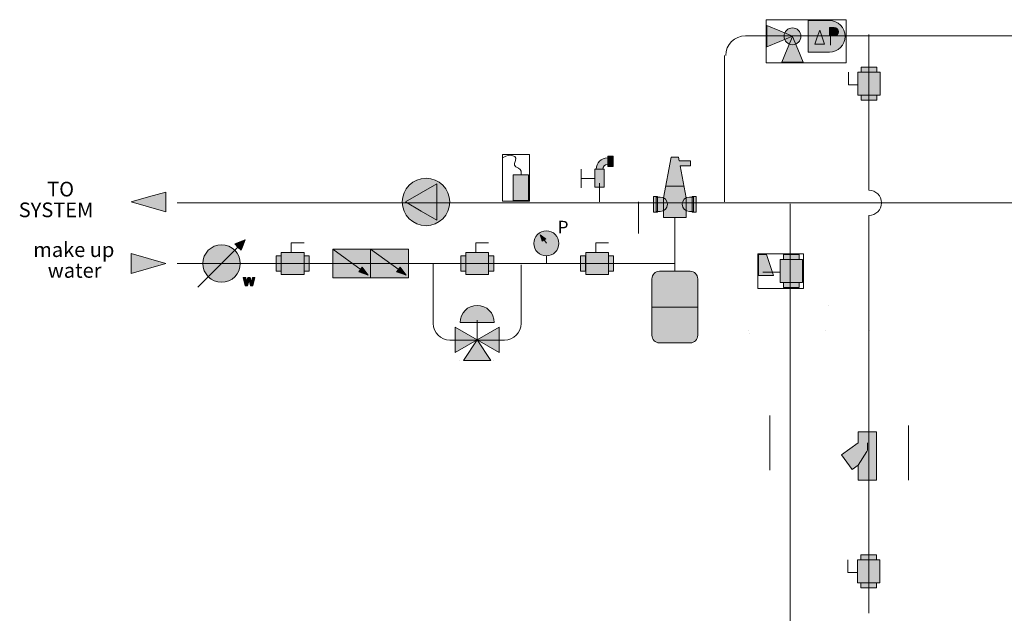
# Model space of a CAD drawing. Units: inches. Extents: x 0.91 to 10.31, y -7.54 to -1.16.
# Drawn here: x 0.91 to 6.83, y -4.78 to -1.2 of the extents above; entities that cross this region are included whole.
import ezdxf

# ---------------------------------------------------------------- set-up
doc = ezdxf.new("R2010")
doc.units = ezdxf.units.IN
doc.header["$MEASUREMENT"] = 0
doc.layers.add('Layer 1', color=7, linetype='Continuous')

# ---------------------------------------------------------------- blocks, each defined once
blk = doc.blocks.new('block 2')
at = {"layer": 'Layer 1', "true_color": 0x999999}
h = blk.add_hatch(color=253, dxfattribs=at)
h.dxf.hatch_style = 2
h.paths.add_polyline_path([(6.064, -4.4237), (5.9699, -4.4237), (5.9699, -4.454), (6.064, -4.454)])
h = blk.add_hatch(color=253, dxfattribs=at)
h.dxf.hatch_style = 2
h.paths.add_polyline_path([(6.0839, -4.5916), (5.9501, -4.5916), (5.9501, -4.454), (6.0839, -4.454)])
h = blk.add_hatch(color=253, dxfattribs=at)
h.dxf.hatch_style = 2
h.paths.add_polyline_path([(6.064, -4.5923), (5.9699, -4.5923), (5.9699, -4.6225), (6.064, -4.6225)])
at = {"layer": 'Layer 1', "lineweight": 0}
for points in [[(6.064, -4.4237), (5.9699, -4.4237), (5.9699, -4.454), (6.064, -4.454), (6.064, -4.4237)], [(5.893, -4.454), (5.893, -4.5306), (5.9501, -4.5306)], [(6.0839, -4.5916), (5.9501, -4.5916), (5.9501, -4.454), (6.0839, -4.454), (6.0839, -4.5916)], [(6.064, -4.5923), (5.9699, -4.5923), (5.9699, -4.6225), (6.064, -4.6225), (6.064, -4.5923)]]:
    blk.add_lwpolyline(points, dxfattribs=at)
blk = doc.blocks.new('block 8')
at = {"layer": 'Layer 1', "true_color": 0x999999}
h = blk.add_hatch(color=253, dxfattribs=at)
h.dxf.hatch_style = 2
h.paths.add_polyline_path([(6.0641, -3.9728), (6.0641, -3.6813), (5.955, -3.6813), (5.955, -3.7488), (5.855, -3.8208), (5.9187, -3.9093), (5.955, -3.8832), (5.955, -3.9728)])
at = {"layer": 'Layer 1', "lineweight": 0}
blk.add_lwpolyline([(6.0641, -3.9728), (6.0641, -3.6813), (5.955, -3.6813), (5.955, -3.7488), (5.855, -3.8208), (5.9187, -3.9093), (5.955, -3.8832), (5.955, -3.9728), (6.0641, -3.9728)], dxfattribs=at)
blk.add_open_spline([(6.0114, -3.749), (6.0114, -3.749), (6.0114, -3.782), (6.0114, -3.782), (6.0114, -3.7888), (6.0095, -3.7955), (6.0059, -3.8013), (6.0059, -3.8013), (5.955, -3.8832), (5.955, -3.8832)], degree=3, knots=[0, 0, 0, 0, 1, 1, 1, 2, 2, 2, 3, 3, 3, 3], dxfattribs=at)
blk = doc.blocks.new('block 11')
at = {"layer": 'Layer 1', "true_color": 0x999999}
h = blk.add_hatch(color=253, dxfattribs=at)
h.dxf.hatch_style = 2
h.paths.add_polyline_path([(2.7905, -2.5818), (2.7905, -2.7535), (3.0185, -2.7535), (3.0185, -2.5818)])
h = blk.add_hatch(color=253, dxfattribs=at)
h.dxf.hatch_style = 2
h.paths.add_polyline_path([(3.0185, -2.5818), (3.0185, -2.7535), (3.2466, -2.7535), (3.2466, -2.5818)])
at = {"layer": 'Layer 1', "true_color": 0xffffff}
h = blk.add_hatch(color=7, dxfattribs=at)
h.dxf.hatch_style = 2
h.paths.add_polyline_path([(3.0039, -2.7373), (2.9864, -2.7133), (2.9688, -2.6894), (2.9582, -2.704), (2.9475, -2.7187), (2.9757, -2.728)])
h = blk.add_hatch(color=7, dxfattribs=at)
h.dxf.hatch_style = 2
h.paths.add_polyline_path([(3.232, -2.7373), (3.2145, -2.7133), (3.1969, -2.6894), (3.1863, -2.704), (3.1756, -2.7187), (3.2038, -2.728)])
at = {"layer": 'Layer 1', "lineweight": 0}
for points in [[(2.7905, -2.5818), (2.7905, -2.7535), (3.0185, -2.7535), (3.0185, -2.5818), (2.7905, -2.5818)], [(2.9621, -2.7066), (2.7905, -2.5818)], [(3.0185, -2.5818), (3.0185, -2.7535), (3.2466, -2.7535), (3.2466, -2.5818), (3.0185, -2.5818)], [(3.1901, -2.7066), (3.0185, -2.5818)], [(3.0039, -2.7373), (2.9864, -2.7133), (2.9688, -2.6894), (2.9582, -2.704), (2.9475, -2.7187), (2.9757, -2.728), (3.0039, -2.7373)], [(3.232, -2.7373), (3.2145, -2.7133), (3.1969, -2.6894), (3.1863, -2.704), (3.1756, -2.7187), (3.2038, -2.728), (3.232, -2.7373)]]:
    blk.add_lwpolyline(points, dxfattribs=at)
blk = doc.blocks.new('block 13')
at = {"layer": 'Layer 1', "true_color": 0xffffff}
h = blk.add_hatch(color=7, dxfattribs=at)
h.dxf.hatch_style = 2
h.paths.add_polyline_path([(2.2523, -2.7522), (2.2667, -2.7522), (2.2719, -2.7797), (2.2795, -2.7522), (2.2938, -2.7522), (2.3015, -2.7797), (2.3067, -2.7522), (2.321, -2.7522), (2.3102, -2.8014), (2.2953, -2.8014), (2.2867, -2.7704), (2.2781, -2.8014), (2.2632, -2.8014)])
at = {"layer": 'Layer 1', "lineweight": 0}
blk.add_lwpolyline([(2.2523, -2.7522), (2.2667, -2.7522), (2.2719, -2.7797), (2.2795, -2.7522), (2.2938, -2.7522), (2.3015, -2.7797), (2.3067, -2.7522), (2.321, -2.7522), (2.3102, -2.8014), (2.2953, -2.8014), (2.2867, -2.7704), (2.2781, -2.8014), (2.2632, -2.8014), (2.2523, -2.7522)], dxfattribs=at)
blk = doc.blocks.new('block 12')
at = {"layer": 'Layer 1', "true_color": 0x999999}
h = blk.add_hatch(color=253, dxfattribs=at)
h.dxf.hatch_style = 2
h.paths.add_polyline_path([(2.2636, -2.5251), (2.2516, -2.5566), (2.2396, -2.5881), (2.2202, -2.5686), (2.2007, -2.5491), (2.2322, -2.5371)])
h = blk.add_hatch(color=253, dxfattribs=at)
h.dxf.hatch_style = 2
edge = h.paths.add_edge_path()
edge.add_spline(control_points=[(2.2338, -2.6676), (2.2338, -2.6054), (2.1834, -2.555), (2.1211, -2.555), (2.0589, -2.555), (2.0085, -2.6054), (2.0085, -2.6676), (2.0085, -2.7299), (2.0589, -2.7803), (2.1211, -2.7803), (2.1834, -2.7803), (2.2338, -2.7299), (2.2338, -2.6676)], knot_values=[0, 0, 0, 0, 1, 1, 1, 2, 2, 2, 3, 3, 3, 4, 4, 4, 4], degree=3, periodic=1)
at = {"layer": 'Layer 1', "lineweight": 0}
for points in [[(1.9786, -2.8101), (2.2636, -2.5251)], [(2.2636, -2.5251), (2.2516, -2.5566), (2.2396, -2.5881), (2.2202, -2.5686), (2.2007, -2.5491), (2.2322, -2.5371), (2.2636, -2.5251)]]:
    blk.add_lwpolyline(points, dxfattribs=at)
blk.add_open_spline([(2.2338, -2.6676), (2.2338, -2.6054), (2.1834, -2.555), (2.1211, -2.555), (2.0589, -2.555), (2.0085, -2.6054), (2.0085, -2.6676), (2.0085, -2.7299), (2.0589, -2.7803), (2.1211, -2.7803), (2.1834, -2.7803), (2.2338, -2.7299), (2.2338, -2.6676)], degree=3, knots=[0, 0, 0, 0, 1, 1, 1, 2, 2, 2, 3, 3, 3, 4, 4, 4, 4], dxfattribs=at)
at = {"layer": 'Layer 1'}
blk.add_blockref('block 13', (0, 0), dxfattribs=at)
blk = doc.blocks.new('block 14')
at = {"layer": 'Layer 1', "true_color": 0x999999}
h = blk.add_hatch(color=253, dxfattribs=at)
h.dxf.hatch_style = 2
h.paths.add_polyline_path([(4.3142, -2.7345), (4.3142, -2.6007), (4.4519, -2.6007), (4.4519, -2.7345)])
h = blk.add_hatch(color=253, dxfattribs=at)
h.dxf.hatch_style = 2
h.paths.add_polyline_path([(4.3136, -2.7147), (4.3136, -2.6206), (4.2833, -2.6206), (4.2833, -2.7147)])
h = blk.add_hatch(color=253, dxfattribs=at)
h.dxf.hatch_style = 2
h.paths.add_polyline_path([(4.4821, -2.7147), (4.4821, -2.6206), (4.4519, -2.6206), (4.4519, -2.7147)])
at = {"layer": 'Layer 1', "lineweight": 0}
for points in [[(4.4519, -2.5436), (4.3752, -2.5436), (4.3752, -2.6007)], [(4.3142, -2.7345), (4.3142, -2.6007), (4.4519, -2.6007), (4.4519, -2.7345), (4.3142, -2.7345)], [(4.3136, -2.7147), (4.3136, -2.6206), (4.2833, -2.6206), (4.2833, -2.7147), (4.3136, -2.7147)], [(4.4821, -2.7147), (4.4821, -2.6206), (4.4519, -2.6206), (4.4519, -2.7147), (4.4821, -2.7147)]]:
    blk.add_lwpolyline(points, dxfattribs=at)
blk = doc.blocks.new('block 15')
at = {"layer": 'Layer 1', "true_color": 0x999999}
h = blk.add_hatch(color=253, dxfattribs=at)
h.dxf.hatch_style = 2
h.paths.add_polyline_path([(3.5919, -2.7345), (3.5919, -2.6007), (3.7295, -2.6007), (3.7295, -2.7345)])
h = blk.add_hatch(color=253, dxfattribs=at)
h.dxf.hatch_style = 2
h.paths.add_polyline_path([(3.5912, -2.7147), (3.5912, -2.6206), (3.561, -2.6206), (3.561, -2.7147)])
h = blk.add_hatch(color=253, dxfattribs=at)
h.dxf.hatch_style = 2
h.paths.add_polyline_path([(3.7598, -2.7147), (3.7598, -2.6206), (3.7295, -2.6206), (3.7295, -2.7147)])
at = {"layer": 'Layer 1', "lineweight": 0}
for points in [[(3.7295, -2.5436), (3.6529, -2.5436), (3.6529, -2.6007)], [(3.5919, -2.7345), (3.5919, -2.6007), (3.7295, -2.6007), (3.7295, -2.7345), (3.5919, -2.7345)], [(3.5912, -2.7147), (3.5912, -2.6206), (3.561, -2.6206), (3.561, -2.7147), (3.5912, -2.7147)], [(3.7598, -2.7147), (3.7598, -2.6206), (3.7295, -2.6206), (3.7295, -2.7147), (3.7598, -2.7147)]]:
    blk.add_lwpolyline(points, dxfattribs=at)
blk = doc.blocks.new('block 16')
at = {"layer": 'Layer 1', "true_color": 0x999999}
h = blk.add_hatch(color=253, dxfattribs=at)
h.dxf.hatch_style = 2
h.paths.add_polyline_path([(2.4803, -2.7345), (2.4803, -2.6007), (2.618, -2.6007), (2.618, -2.7345)])
h = blk.add_hatch(color=253, dxfattribs=at)
h.dxf.hatch_style = 2
h.paths.add_polyline_path([(2.4797, -2.7147), (2.4797, -2.6206), (2.4494, -2.6206), (2.4494, -2.7147)])
h = blk.add_hatch(color=253, dxfattribs=at)
h.dxf.hatch_style = 2
h.paths.add_polyline_path([(2.6482, -2.7147), (2.6482, -2.6206), (2.618, -2.6206), (2.618, -2.7147)])
at = {"layer": 'Layer 1', "lineweight": 0}
for points in [[(2.618, -2.5436), (2.5413, -2.5436), (2.5413, -2.6007)], [(2.4803, -2.7345), (2.4803, -2.6007), (2.618, -2.6007), (2.618, -2.7345), (2.4803, -2.7345)], [(2.4797, -2.7147), (2.4797, -2.6206), (2.4494, -2.6206), (2.4494, -2.7147), (2.4797, -2.7147)], [(2.6482, -2.7147), (2.6482, -2.6206), (2.618, -2.6206), (2.618, -2.7147), (2.6482, -2.7147)]]:
    blk.add_lwpolyline(points, dxfattribs=at)
blk = doc.blocks.new('block 18')
at = {"layer": 'Layer 1', "true_color": 0x999999}
h = blk.add_hatch(color=253, dxfattribs=at)
h.dxf.hatch_style = 2
h.paths.add_polyline_path([(4.944, -2.0493), (4.8771, -2.0493), (4.873, -2.0276), (4.828, -2.0276), (4.7816, -2.2713), (4.7816, -2.3904), (4.9194, -2.3904), (4.9194, -2.2713), (4.8828, -2.079), (4.944, -2.079)])
h = blk.add_hatch(color=253, dxfattribs=at)
h.dxf.hatch_style = 2
h.paths.add_polyline_path([(4.7213, -2.2635), (4.7213, -2.3576), (4.7467, -2.3576), (4.7467, -2.2635)])
h = blk.add_hatch(color=253, dxfattribs=at)
h.dxf.hatch_style = 2
edge = h.paths.add_edge_path()
edge.add_spline(control_points=[(4.7391, -2.2673), (4.7391, -2.2673), (4.7628, -2.2673), (4.7628, -2.2673), (4.7867, -2.2673), (4.806, -2.2866), (4.806, -2.3105), (4.806, -2.3105), (4.806, -2.3105), (4.806, -2.3105), (4.806, -2.3344), (4.7867, -2.3538), (4.7628, -2.3538), (4.7628, -2.3538), (4.7391, -2.3538), (4.7391, -2.3538), (4.7391, -2.3538), (4.7391, -2.2673), (4.7391, -2.2673)], knot_values=[0, 0, 0, 0, 1, 1, 1, 2, 2, 2, 3, 3, 3, 4, 4, 4, 5, 5, 5, 6, 6, 6, 6], degree=3, periodic=1)
h = blk.add_hatch(color=253, dxfattribs=at)
h.dxf.hatch_style = 2
edge = h.paths.add_edge_path()
edge.add_spline(control_points=[(4.9619, -2.3538), (4.9619, -2.3538), (4.9382, -2.3538), (4.9382, -2.3538), (4.9143, -2.3538), (4.895, -2.3344), (4.895, -2.3105), (4.895, -2.3105), (4.895, -2.3105), (4.895, -2.3105), (4.895, -2.2866), (4.9143, -2.2673), (4.9382, -2.2673), (4.9382, -2.2673), (4.9619, -2.2673), (4.9619, -2.2673), (4.9619, -2.2673), (4.9619, -2.3538), (4.9619, -2.3538)], knot_values=[0, 0, 0, 0, 1, 1, 1, 2, 2, 2, 3, 3, 3, 4, 4, 4, 5, 5, 5, 6, 6, 6, 6], degree=3, periodic=1)
h = blk.add_hatch(color=253, dxfattribs=at)
h.dxf.hatch_style = 2
h.paths.add_polyline_path([(4.9797, -2.3576), (4.9797, -2.2635), (4.9543, -2.2635), (4.9543, -2.3576)])
at = {"layer": 'Layer 1', "lineweight": 0}
for points in [[(4.944, -2.0493), (4.8771, -2.0493), (4.873, -2.0276), (4.828, -2.0276), (4.7816, -2.2713), (4.7816, -2.3904), (4.9194, -2.3904), (4.9194, -2.2713), (4.8828, -2.079), (4.944, -2.079), (4.944, -2.0493)], [(4.7957, -2.2007), (4.9053, -2.2007)], [(4.7213, -2.2635), (4.7213, -2.3576), (4.7467, -2.3576), (4.7467, -2.2635), (4.7213, -2.2635)], [(4.9797, -2.3576), (4.9797, -2.2635), (4.9543, -2.2635), (4.9543, -2.3576), (4.9797, -2.3576)]]:
    blk.add_lwpolyline(points, dxfattribs=at)
for points in [[(4.7391, -2.2673), (4.7391, -2.2673), (4.7628, -2.2673), (4.7628, -2.2673), (4.7867, -2.2673), (4.806, -2.2866), (4.806, -2.3105), (4.806, -2.3105), (4.806, -2.3105), (4.806, -2.3105), (4.806, -2.3344), (4.7867, -2.3538), (4.7628, -2.3538), (4.7628, -2.3538), (4.7391, -2.3538), (4.7391, -2.3538), (4.7391, -2.3538), (4.7391, -2.2673), (4.7391, -2.2673)], [(4.9619, -2.3538), (4.9619, -2.3538), (4.9382, -2.3538), (4.9382, -2.3538), (4.9143, -2.3538), (4.895, -2.3344), (4.895, -2.3105), (4.895, -2.3105), (4.895, -2.3105), (4.895, -2.3105), (4.895, -2.2866), (4.9143, -2.2673), (4.9382, -2.2673), (4.9382, -2.2673), (4.9619, -2.2673), (4.9619, -2.2673), (4.9619, -2.2673), (4.9619, -2.3538), (4.9619, -2.3538)]]:
    blk.add_open_spline(points, degree=3, knots=[0, 0, 0, 0, 1, 1, 1, 2, 2, 2, 3, 3, 3, 4, 4, 4, 5, 5, 5, 6, 6, 6, 6], dxfattribs=at)
blk = doc.blocks.new('block 19')
at = {"layer": 'Layer 1', "true_color": 0x999999}
h = blk.add_hatch(color=253, dxfattribs=at)
h.dxf.hatch_style = 2
edge = h.paths.add_edge_path()
edge.add_spline(control_points=[(4.9429, -3.1462), (4.9429, -3.1462), (4.7581, -3.1462), (4.7581, -3.1462), (4.7328, -3.1462), (4.7122, -3.1256), (4.7122, -3.1003), (4.7122, -3.1003), (4.7122, -2.7606), (4.7122, -2.7606), (4.7122, -2.7352), (4.7328, -2.7147), (4.7581, -2.7147), (4.7581, -2.7147), (4.9429, -2.7147), (4.9429, -2.7147), (4.9682, -2.7147), (4.9888, -2.7352), (4.9888, -2.7606), (4.9888, -2.7606), (4.9888, -3.1003), (4.9888, -3.1003), (4.9888, -3.1256), (4.9682, -3.1462), (4.9429, -3.1462)], knot_values=[0, 0, 0, 0, 1, 1, 1, 2, 2, 2, 3, 3, 3, 4, 4, 4, 5, 5, 5, 6, 6, 6, 7, 7, 7, 8, 8, 8, 8], degree=3, periodic=1)
at = {"layer": 'Layer 1', "lineweight": 0}
blk.add_lwpolyline([(4.7122, -2.9304), (4.9888, -2.9304)], dxfattribs=at)
blk.add_open_spline([(4.9429, -3.1462), (4.9429, -3.1462), (4.7581, -3.1462), (4.7581, -3.1462), (4.7328, -3.1462), (4.7122, -3.1256), (4.7122, -3.1003), (4.7122, -3.1003), (4.7122, -2.7606), (4.7122, -2.7606), (4.7122, -2.7352), (4.7328, -2.7147), (4.7581, -2.7147), (4.7581, -2.7147), (4.9429, -2.7147), (4.9429, -2.7147), (4.9682, -2.7147), (4.9888, -2.7352), (4.9888, -2.7606), (4.9888, -2.7606), (4.9888, -3.1003), (4.9888, -3.1003), (4.9888, -3.1256), (4.9682, -3.1462), (4.9429, -3.1462)], degree=3, knots=[0, 0, 0, 0, 1, 1, 1, 2, 2, 2, 3, 3, 3, 4, 4, 4, 5, 5, 5, 6, 6, 6, 7, 7, 7, 8, 8, 8, 8], dxfattribs=at)
blk = doc.blocks.new('block 17')
at = {"layer": 'Layer 1', "lineweight": 0}
blk.add_lwpolyline([(4.8505, -2.3904), (4.8505, -2.7121)], dxfattribs=at)
at = {"layer": 'Layer 1'}
for name in ['block 18', 'block 19']:
    blk.add_blockref(name, (0, 0), dxfattribs=at)
blk = doc.blocks.new('block 20')
at = {"layer": 'Layer 1', "true_color": 0x999999}
h = blk.add_hatch(color=253, dxfattribs=at)
h.dxf.hatch_style = 2
edge = h.paths.add_edge_path()
edge.add_spline(control_points=[(3.5576, -3.023), (3.5576, -2.9662), (3.6037, -2.9201), (3.6606, -2.9201), (3.7174, -2.9201), (3.7635, -2.9662), (3.7635, -3.023), (3.7635, -3.023), (3.5576, -3.023), (3.5576, -3.023)], knot_values=[0, 0, 0, 0, 1, 1, 1, 2, 2, 2, 3, 3, 3, 3], degree=3, periodic=1)
h = blk.add_hatch(color=253, dxfattribs=at)
h.dxf.hatch_style = 2
h.paths.add_polyline_path([(3.6606, -3.1279), (3.5942, -3.0896), (3.5279, -3.0513), (3.5279, -3.1279), (3.5279, -3.2045), (3.5942, -3.1662)])
h = blk.add_hatch(color=253, dxfattribs=at)
h.dxf.hatch_style = 2
h.paths.add_polyline_path([(3.6602, -3.1279), (3.7265, -3.1662), (3.7928, -3.2045), (3.7928, -3.1279), (3.7928, -3.0513), (3.7265, -3.0896)])
h = blk.add_hatch(color=253, dxfattribs=at)
h.dxf.hatch_style = 2
h.paths.add_polyline_path([(3.7426, -3.2531), (3.6602, -3.1279), (3.5778, -3.2531)])
at = {"layer": 'Layer 1', "lineweight": 0}
for points in [[(3.6604, -3.0086), (3.6604, -3.1284)], [(3.6606, -3.1279), (3.5942, -3.0896), (3.5279, -3.0513), (3.5279, -3.1279), (3.5279, -3.2045), (3.5942, -3.1662), (3.6606, -3.1279)], [(3.6602, -3.1279), (3.7265, -3.1662), (3.7928, -3.2045), (3.7928, -3.1279), (3.7928, -3.0513), (3.7265, -3.0896), (3.6602, -3.1279)], [(3.7426, -3.2531), (3.6602, -3.1279), (3.5778, -3.2531), (3.7426, -3.2531)], [(3.5521, -3.2531), (3.5521, -3.2531)], [(3.7568, -3.2531), (3.7568, -3.2531)]]:
    blk.add_lwpolyline(points, dxfattribs=at)
blk.add_open_spline([(3.5576, -3.023), (3.5576, -2.9662), (3.6037, -2.9201), (3.6606, -2.9201), (3.7174, -2.9201), (3.7635, -2.9662), (3.7635, -3.023), (3.7635, -3.023), (3.5576, -3.023), (3.5576, -3.023)], degree=3, knots=[0, 0, 0, 0, 1, 1, 1, 2, 2, 2, 3, 3, 3, 3], dxfattribs=at)
blk = doc.blocks.new('block 21')
at = {"layer": 'Layer 1', "true_color": 0x999999}
h = blk.add_hatch(color=253, dxfattribs=at)
h.dxf.hatch_style = 2
edge = h.paths.add_edge_path()
edge.add_spline(control_points=[(4.1523, -2.5462), (4.1523, -2.5878), (4.1186, -2.6215), (4.0769, -2.6215), (4.0353, -2.6215), (4.0016, -2.5878), (4.0016, -2.5462), (4.0016, -2.5045), (4.0353, -2.4708), (4.0769, -2.4708), (4.1186, -2.4708), (4.1523, -2.5045), (4.1523, -2.5462)], knot_values=[0, 0, 0, 0, 1, 1, 1, 2, 2, 2, 3, 3, 3, 4, 4, 4, 4], degree=3, periodic=1)
at = {"layer": 'Layer 1', "true_color": 0xffffff}
h = blk.add_hatch(color=7, dxfattribs=at)
h.dxf.hatch_style = 2
h.paths.add_polyline_path([(4.0396, -2.4943), (4.0563, -2.5065), (4.0729, -2.5186), (4.0627, -2.526), (4.0525, -2.5334), (4.0461, -2.5139)])
at = {"layer": 'Layer 1', "lineweight": 0}
for points in [[(4.0396, -2.4943), (4.0563, -2.5065), (4.0729, -2.5186), (4.0627, -2.526), (4.0525, -2.5334), (4.0461, -2.5139), (4.0396, -2.4943)], [(4.061, -2.5234), (4.0769, -2.5455)], [(4.0769, -2.6215), (4.0769, -2.6676)]]:
    blk.add_lwpolyline(points, dxfattribs=at)
blk.add_open_spline([(4.1523, -2.5462), (4.1523, -2.5878), (4.1186, -2.6215), (4.0769, -2.6215), (4.0353, -2.6215), (4.0016, -2.5878), (4.0016, -2.5462), (4.0016, -2.5045), (4.0353, -2.4708), (4.0769, -2.4708), (4.1186, -2.4708), (4.1523, -2.5045), (4.1523, -2.5462)], degree=3, knots=[0, 0, 0, 0, 1, 1, 1, 2, 2, 2, 3, 3, 3, 4, 4, 4, 4], dxfattribs=at)
at = {"layer": 'Layer 1', "color": 7, "true_color": 0xffffff, "insert": (4.1451, -2.4858), "char_height": 0.075376, "attachment_point": 7}
blk.add_mtext('\\fArial|b0|i0|c0|p34;\\W1;P', dxfattribs=at)
blk = doc.blocks.new('block 60')
at = {"layer": 'Layer 1', "true_color": 0x999999}
h = blk.add_hatch(color=253, dxfattribs=at)
h.dxf.hatch_style = 2
edge = h.paths.add_edge_path()
edge.add_spline(control_points=[(4.4171, -2.0991), (4.4171, -2.0991), (4.4171, -2.0991), (4.4171, -2.0991), (4.4171, -2.0991), (4.3768, -2.0991), (4.3768, -2.0991), (4.3768, -2.0991), (4.3768, -2.0991), (4.3768, -2.0991), (4.3768, -2.0617), (4.4071, -2.0313), (4.4446, -2.0313), (4.4446, -2.0313), (4.4524, -2.0313), (4.4524, -2.0313), (4.4524, -2.0313), (4.4524, -2.0716), (4.4524, -2.0716), (4.4524, -2.0716), (4.4446, -2.0716), (4.4446, -2.0716), (4.4294, -2.0716), (4.4171, -2.0839), (4.4171, -2.0991)], knot_values=[0, 0, 0, 0, 1, 1, 1, 2, 2, 2, 3, 3, 3, 4, 4, 4, 5, 5, 5, 6, 6, 6, 7, 7, 7, 8, 8, 8, 8], degree=3, periodic=1)
h = blk.add_hatch(color=253, dxfattribs=at)
h.dxf.hatch_style = 2
h.paths.add_polyline_path([(4.4802, -2.02), (4.4471, -2.02), (4.4471, -2.0826), (4.4802, -2.0826)])
h = blk.add_hatch(color=253, dxfattribs=at)
h.dxf.hatch_style = 2
h.paths.add_polyline_path([(4.4243, -2.0982), (4.3695, -2.0982), (4.3695, -2.2073), (4.4243, -2.2073)])
at = {"layer": 'Layer 1', "lineweight": 0}
for points in [[(4.4802, -2.02), (4.4471, -2.02), (4.4471, -2.0826), (4.4802, -2.0826), (4.4802, -2.02)], [(4.4514, -2.0826), (4.4514, -2.02)], [(4.4606, -2.0829), (4.4606, -2.0203)], [(4.4712, -2.0826), (4.4712, -2.02)], [(4.2859, -2.2117), (4.2859, -2.0982)], [(4.4243, -2.0982), (4.3695, -2.0982), (4.3695, -2.2073), (4.4243, -2.2073), (4.4243, -2.0982)], [(4.3695, -2.1549), (4.2867, -2.1549)], [(4.3969, -2.2966), (4.3969, -2.1831)]]:
    blk.add_lwpolyline(points, dxfattribs=at)
blk.add_open_spline([(4.4171, -2.0991), (4.4171, -2.0991), (4.4171, -2.0991), (4.4171, -2.0991), (4.4171, -2.0991), (4.3768, -2.0991), (4.3768, -2.0991), (4.3768, -2.0991), (4.3768, -2.0991), (4.3768, -2.0991), (4.3768, -2.0617), (4.4071, -2.0313), (4.4446, -2.0313), (4.4446, -2.0313), (4.4524, -2.0313), (4.4524, -2.0313), (4.4524, -2.0313), (4.4524, -2.0716), (4.4524, -2.0716), (4.4524, -2.0716), (4.4446, -2.0716), (4.4446, -2.0716), (4.4294, -2.0716), (4.4171, -2.0839), (4.4171, -2.0991)], degree=3, knots=[0, 0, 0, 0, 1, 1, 1, 2, 2, 2, 3, 3, 3, 4, 4, 4, 5, 5, 5, 6, 6, 6, 7, 7, 7, 8, 8, 8, 8], dxfattribs=at)
blk = doc.blocks.new('block 67')
at = {"layer": 'Layer 1', "true_color": 0x999999}
h = blk.add_hatch(color=253, dxfattribs=at)
h.dxf.hatch_style = 2
edge = h.paths.add_edge_path()
edge.add_spline(control_points=[(3.3524, -2.1535), (3.4314, -2.1535), (3.4955, -2.2176), (3.4955, -2.2966), (3.4955, -2.3756), (3.4314, -2.4396), (3.3524, -2.4396), (3.2734, -2.4396), (3.2094, -2.3756), (3.2094, -2.2966), (3.2094, -2.2176), (3.2734, -2.1535), (3.3524, -2.1535)], knot_values=[0, 0, 0, 0, 1, 1, 1, 2, 2, 2, 3, 3, 3, 4, 4, 4, 4], degree=3, periodic=1)
at = {"layer": 'Layer 1', "true_color": 0xffffff}
h = blk.add_hatch(color=7, dxfattribs=at)
h.dxf.hatch_style = 2
h.paths.add_polyline_path([(3.2279, -2.2966), (3.323, -2.2417), (3.4181, -2.1868), (3.4181, -2.2966), (3.4181, -2.4064), (3.323, -2.3515)])
at = {"layer": 'Layer 1', "lineweight": 0}
blk.add_lwpolyline([(3.2279, -2.2966), (3.323, -2.2417), (3.4181, -2.1868), (3.4181, -2.2966), (3.4181, -2.4064), (3.323, -2.3515), (3.2279, -2.2966)], dxfattribs=at)
blk.add_open_spline([(3.3524, -2.1535), (3.4314, -2.1535), (3.4955, -2.2176), (3.4955, -2.2966), (3.4955, -2.3756), (3.4314, -2.4396), (3.3524, -2.4396), (3.2734, -2.4396), (3.2094, -2.3756), (3.2094, -2.2966), (3.2094, -2.2176), (3.2734, -2.1535), (3.3524, -2.1535)], degree=3, knots=[0, 0, 0, 0, 1, 1, 1, 2, 2, 2, 3, 3, 3, 4, 4, 4, 4], dxfattribs=at)
blk = doc.blocks.new('block 70')
at = {"layer": 'Layer 1', "lineweight": 0}
for points in [[(3.8134, -2.0098), (3.9755, -2.0098), (3.9755, -2.2925), (3.8134, -2.2925), (3.8134, -2.0098)], [(3.8761, -2.2873), (3.9703, -2.2873), (3.9703, -2.1332), (3.8761, -2.1332), (3.8761, -2.2873)]]:
    blk.add_lwpolyline(points, dxfattribs=at)
blk.add_open_spline([(3.8161, -2.0284), (3.8161, -2.0284), (3.8438, -2.0121), (3.8622, -2.0155), (3.8806, -2.0188), (3.9001, -2.0209), (3.8909, -2.0476), (3.8818, -2.0743), (3.8794, -2.0807), (3.9096, -2.0928), (3.9286, -2.1004), (3.9261, -2.1192), (3.9261, -2.1332)], degree=3, knots=[0, 0, 0, 0, 1, 1, 1, 2, 2, 2, 3, 3, 3, 4, 4, 4, 4], dxfattribs=at)
blk = doc.blocks.new('block 69')
at = {"layer": 'Layer 1', "true_color": 0x999999}
h = blk.add_hatch(color=253, dxfattribs=at)
h.dxf.hatch_style = 2
h.paths.add_polyline_path([(3.8761, -2.2873), (3.9703, -2.2873), (3.9703, -2.1332), (3.8761, -2.1332)])
at = {"layer": 'Layer 1', "lineweight": 0}
for points in [[(3.8134, -2.0098), (3.9755, -2.0098), (3.9755, -2.2925), (3.8134, -2.2925), (3.8134, -2.0098)], [(3.8761, -2.2873), (3.9703, -2.2873), (3.9703, -2.1332), (3.8761, -2.1332), (3.8761, -2.2873)]]:
    blk.add_lwpolyline(points, dxfattribs=at)
at = {"layer": 'Layer 1'}
blk.add_blockref('block 70', (0, 0), dxfattribs=at)
blk = doc.blocks.new('block 68')
at = {"layer": 'Layer 1'}
blk.add_blockref('block 69', (0, 0), dxfattribs=at)
blk = doc.blocks.new('block 73')
at = {"layer": 'Layer 1', "true_color": 0x999999}
h = blk.add_hatch(color=253, dxfattribs=at)
h.dxf.hatch_style = 2
h.paths.add_polyline_path([(5.5592, -1.2983), (5.4822, -1.3304), (5.4052, -1.3625), (5.4052, -1.2983), (5.4052, -1.2341), (5.4822, -1.2662)])
h = blk.add_hatch(color=253, dxfattribs=at)
h.dxf.hatch_style = 2
edge = h.paths.add_edge_path()
edge.add_spline(control_points=[(5.7811, -1.3933), (5.7811, -1.3933), (5.6526, -1.3933), (5.6526, -1.3933), (5.6526, -1.3933), (5.6526, -1.2033), (5.6526, -1.2033), (5.6526, -1.2033), (5.7811, -1.2033), (5.7811, -1.2033), (5.8335, -1.2033), (5.876, -1.2459), (5.876, -1.2983), (5.876, -1.3507), (5.8335, -1.3933), (5.7811, -1.3933)], knot_values=[0, 0, 0, 0, 0.013889, 0.013889, 0.013889, 0.027778, 0.027778, 0.027778, 0.041667, 0.041667, 0.041667, 0.055556, 0.055556, 0.055556, 0.069444, 0.069444, 0.069444, 0.069444], degree=3, periodic=0)
edge.add_line((5.7811, -1.3933), (5.7811, -1.3933))
h = blk.add_hatch(color=253, dxfattribs=at)
h.dxf.hatch_style = 2
h.paths.add_polyline_path([(5.5592, -1.2994), (5.5912, -1.3763), (5.6233, -1.4533), (5.5592, -1.4533), (5.495, -1.4533), (5.5271, -1.3763)])
h = blk.add_hatch(color=253, dxfattribs=at)
h.dxf.hatch_style = 2
edge = h.paths.add_edge_path()
edge.add_spline(control_points=[(5.6099, -1.2983), (5.6099, -1.3263), (5.5872, -1.3491), (5.5592, -1.3491), (5.5311, -1.3491), (5.5084, -1.3263), (5.5084, -1.2983), (5.5084, -1.2703), (5.5311, -1.2476), (5.5592, -1.2476), (5.5872, -1.2476), (5.6099, -1.2703), (5.6099, -1.2983)], knot_values=[0, 0, 0, 0, 0.013889, 0.013889, 0.013889, 0.027778, 0.027778, 0.027778, 0.041667, 0.041667, 0.041667, 0.055556, 0.055556, 0.055556, 0.055556], degree=3, periodic=0)
edge.add_line((5.6099, -1.2983), (5.6099, -1.2983))
h = blk.add_hatch(color=253, dxfattribs=at)
h.dxf.hatch_style = 2
h.paths.add_polyline_path([(5.7228, -1.2613), (5.7377, -1.3037), (5.7525, -1.3461), (5.7228, -1.3461), (5.6931, -1.3461), (5.7079, -1.3037)])
at = {"layer": 'Layer 1', "true_color": 0xffffff}
h = blk.add_hatch(color=7, dxfattribs=at)
h.dxf.hatch_style = 2
edge = h.paths.add_edge_path()
edge.add_spline(control_points=[(5.81, -1.2558), (5.8183, -1.2558), (5.8251, -1.2626), (5.8251, -1.2709), (5.8251, -1.2793), (5.8183, -1.286), (5.81, -1.286), (5.81, -1.286), (5.7922, -1.286), (5.7922, -1.286), (5.7922, -1.286), (5.7922, -1.2558), (5.7922, -1.2558), (5.7922, -1.2558), (5.81, -1.2558), (5.81, -1.2558)], knot_values=[0, 0, 0, 0, 0.013889, 0.013889, 0.013889, 0.027778, 0.027778, 0.027778, 0.041667, 0.041667, 0.041667, 0.055556, 0.055556, 0.055556, 0.069444, 0.069444, 0.069444, 0.069444], degree=3, periodic=0)
edge.add_line((5.81, -1.2558), (5.81, -1.2558))
edge = h.paths.add_edge_path()
edge.add_spline(control_points=[(5.81, -1.2453), (5.81, -1.2453), (5.7818, -1.2453), (5.7818, -1.2453), (5.7818, -1.2453), (5.7818, -1.2965), (5.7818, -1.2965), (5.7818, -1.2965), (5.81, -1.2965), (5.81, -1.2965), (5.8241, -1.2965), (5.8355, -1.285), (5.8355, -1.2709), (5.8355, -1.2568), (5.8241, -1.2453), (5.81, -1.2453)], knot_values=[0, 0, 0, 0, 0.013889, 0.013889, 0.013889, 0.027778, 0.027778, 0.027778, 0.041667, 0.041667, 0.041667, 0.055556, 0.055556, 0.055556, 0.069444, 0.069444, 0.069444, 0.069444], degree=3, periodic=0)
edge.add_line((5.81, -1.2453), (5.81, -1.2453))
at = {"layer": 'Layer 1', "true_color": 0x999999}
h = blk.add_hatch(color=253, dxfattribs=at)
h.dxf.hatch_style = 2
edge = h.paths.add_edge_path()
edge.add_spline(control_points=[(5.787, -1.2912), (5.787, -1.2912), (5.787, -1.2506), (5.787, -1.2506), (5.787, -1.2506), (5.81, -1.2506), (5.81, -1.2506), (5.8212, -1.2506), (5.8303, -1.2597), (5.8303, -1.2709), (5.8303, -1.2821), (5.8212, -1.2912), (5.81, -1.2912), (5.81, -1.2912), (5.787, -1.2912), (5.787, -1.2912)], knot_values=[0, 0, 0, 0, 1, 1, 1, 2, 2, 2, 3, 3, 3, 4, 4, 4, 5, 5, 5, 5], degree=3, periodic=1)
at = {"layer": 'Layer 1', "lineweight": 0}
for points in [[(5.4, -1.1981), (5.8813, -1.1981), (5.8813, -1.4585), (5.4, -1.4585), (5.4, -1.1981)], [(5.5592, -1.2983), (5.4822, -1.3304), (5.4052, -1.3625), (5.4052, -1.2983), (5.4052, -1.2341), (5.4822, -1.2662), (5.5592, -1.2983)], [(5.5592, -1.2983), (5.4822, -1.3304), (5.4052, -1.3625), (5.4052, -1.2983), (5.4052, -1.2341), (5.4822, -1.2662), (5.5592, -1.2983)], [(5.5592, -1.2994), (5.5912, -1.3763), (5.6233, -1.4533), (5.5592, -1.4533), (5.495, -1.4533), (5.5271, -1.3763), (5.5592, -1.2994)], [(5.5592, -1.2994), (5.5912, -1.3763), (5.6233, -1.4533), (5.5592, -1.4533), (5.495, -1.4533), (5.5271, -1.3763), (5.5592, -1.2994)], [(5.7228, -1.2613), (5.7377, -1.3037), (5.7525, -1.3461), (5.7228, -1.3461), (5.6931, -1.3461), (5.7079, -1.3037), (5.7228, -1.2613)], [(5.7228, -1.2613), (5.7377, -1.3037), (5.7525, -1.3461), (5.7228, -1.3461), (5.6931, -1.3461), (5.7079, -1.3037), (5.7228, -1.2613)], [(5.787, -1.3513), (5.787, -1.2453)]]:
    blk.add_lwpolyline(points, dxfattribs=at)
for points, knots in [([(5.7811, -1.3933), (5.7811, -1.3933), (5.6526, -1.3933), (5.6526, -1.3933), (5.6526, -1.3933), (5.6526, -1.2033), (5.6526, -1.2033), (5.6526, -1.2033), (5.7811, -1.2033), (5.7811, -1.2033), (5.8335, -1.2033), (5.876, -1.2459), (5.876, -1.2983), (5.876, -1.3507), (5.8335, -1.3933), (5.7811, -1.3933)], [0, 0, 0, 0, 1, 1, 1, 2, 2, 2, 3, 3, 3, 4, 4, 4, 5, 5, 5, 5]), ([(5.7811, -1.3933), (5.7811, -1.3933), (5.6526, -1.3933), (5.6526, -1.3933), (5.6526, -1.3933), (5.6526, -1.2033), (5.6526, -1.2033), (5.6526, -1.2033), (5.7811, -1.2033), (5.7811, -1.2033), (5.8335, -1.2033), (5.876, -1.2459), (5.876, -1.2983), (5.876, -1.3507), (5.8335, -1.3933), (5.7811, -1.3933)], [0, 0, 0, 0, 1, 1, 1, 2, 2, 2, 3, 3, 3, 4, 4, 4, 5, 5, 5, 5]), ([(5.6099, -1.2983), (5.6099, -1.3263), (5.5872, -1.3491), (5.5592, -1.3491), (5.5311, -1.3491), (5.5084, -1.3263), (5.5084, -1.2983), (5.5084, -1.2703), (5.5311, -1.2476), (5.5592, -1.2476), (5.5872, -1.2476), (5.6099, -1.2703), (5.6099, -1.2983)], [0, 0, 0, 0, 1, 1, 1, 2, 2, 2, 3, 3, 3, 4, 4, 4, 4]), ([(5.6099, -1.2983), (5.6099, -1.3263), (5.5872, -1.3491), (5.5592, -1.3491), (5.5311, -1.3491), (5.5084, -1.3263), (5.5084, -1.2983), (5.5084, -1.2703), (5.5311, -1.2476), (5.5592, -1.2476), (5.5872, -1.2476), (5.6099, -1.2703), (5.6099, -1.2983)], [0, 0, 0, 0, 1, 1, 1, 2, 2, 2, 3, 3, 3, 4, 4, 4, 4]), ([(5.81, -1.2453), (5.81, -1.2453), (5.7818, -1.2453), (5.7818, -1.2453), (5.7818, -1.2453), (5.7818, -1.2965), (5.7818, -1.2965), (5.7818, -1.2965), (5.81, -1.2965), (5.81, -1.2965), (5.8241, -1.2965), (5.8355, -1.285), (5.8355, -1.2709), (5.8355, -1.2568), (5.8241, -1.2453), (5.81, -1.2453)], [0, 0, 0, 0, 1, 1, 1, 2, 2, 2, 3, 3, 3, 4, 4, 4, 5, 5, 5, 5]), ([(5.787, -1.2912), (5.787, -1.2912), (5.787, -1.2506), (5.787, -1.2506), (5.787, -1.2506), (5.81, -1.2506), (5.81, -1.2506), (5.8212, -1.2506), (5.8303, -1.2597), (5.8303, -1.2709), (5.8303, -1.2821), (5.8212, -1.2912), (5.81, -1.2912), (5.81, -1.2912), (5.787, -1.2912), (5.787, -1.2912)], [0, 0, 0, 0, 1, 1, 1, 2, 2, 2, 3, 3, 3, 4, 4, 4, 5, 5, 5, 5]), ([(5.81, -1.2558), (5.8183, -1.2558), (5.8251, -1.2626), (5.8251, -1.2709), (5.8251, -1.2793), (5.8183, -1.286), (5.81, -1.286), (5.81, -1.286), (5.7922, -1.286), (5.7922, -1.286), (5.7922, -1.286), (5.7922, -1.2558), (5.7922, -1.2558), (5.7922, -1.2558), (5.81, -1.2558), (5.81, -1.2558)], [0, 0, 0, 0, 1, 1, 1, 2, 2, 2, 3, 3, 3, 4, 4, 4, 5, 5, 5, 5])]:
    blk.add_open_spline(points, degree=3, knots=knots, dxfattribs=at)
blk = doc.blocks.new('block 72')
at = {"layer": 'Layer 1', "lineweight": 0}
blk.add_lwpolyline([(5.4, -1.1981), (5.8812, -1.1981), (5.8812, -1.4585), (5.4, -1.4585), (5.4, -1.1981)], dxfattribs=at)
at = {"layer": 'Layer 1'}
blk.add_blockref('block 73', (0, 0), dxfattribs=at)
blk = doc.blocks.new('block 71')
at = {"layer": 'Layer 1'}
blk.add_blockref('block 72', (0, 0), dxfattribs=at)
blk = doc.blocks.new('block 75')
at = {"layer": 'Layer 1', "true_color": 0x999999}
h = blk.add_hatch(color=253, dxfattribs=at)
h.dxf.hatch_style = 2
h.paths.add_polyline_path([(6.0867, -1.6527), (5.9529, -1.6527), (5.9529, -1.515), (6.0867, -1.515)])
h = blk.add_hatch(color=253, dxfattribs=at)
h.dxf.hatch_style = 2
h.paths.add_polyline_path([(6.0668, -1.4848), (5.9727, -1.4848), (5.9727, -1.515), (6.0668, -1.515)])
h = blk.add_hatch(color=253, dxfattribs=at)
h.dxf.hatch_style = 2
h.paths.add_polyline_path([(6.0668, -1.6533), (5.9727, -1.6533), (5.9727, -1.6836), (6.0668, -1.6836)])
at = {"layer": 'Layer 1', "lineweight": 0}
for points in [[(5.8958, -1.515), (5.8958, -1.5917), (5.9529, -1.5917)], [(6.0867, -1.6527), (5.9529, -1.6527), (5.9529, -1.515), (6.0867, -1.515), (6.0867, -1.6527)], [(6.0668, -1.4848), (5.9727, -1.4848), (5.9727, -1.515), (6.0668, -1.515), (6.0668, -1.4848)], [(6.0668, -1.6533), (5.9727, -1.6533), (5.9727, -1.6836), (6.0668, -1.6836), (6.0668, -1.6533)]]:
    blk.add_lwpolyline(points, dxfattribs=at)
blk = doc.blocks.new('block 78')
at = {"layer": 'Layer 1', "lineweight": 0}
for points in [[(5.35, -2.818), (5.35, -2.6087), (5.6243, -2.6087), (5.6243, -2.818), (5.35, -2.818)], [(5.4852, -2.7818), (5.4852, -2.6442), (5.619, -2.6442), (5.619, -2.7818), (5.4852, -2.7818)]]:
    blk.add_lwpolyline(points, dxfattribs=at)
blk = doc.blocks.new('block 79')
at = {"layer": 'Layer 1', "lineweight": 0}
for points in [[(5.35, -2.818), (5.35, -2.6087), (5.6243, -2.6087), (5.6243, -2.818), (5.35, -2.818)], [(5.5051, -2.6139), (5.5051, -2.6442), (5.5992, -2.6442), (5.5992, -2.6139), (5.5051, -2.6139)]]:
    blk.add_lwpolyline(points, dxfattribs=at)
blk = doc.blocks.new('block 80')
at = {"layer": 'Layer 1', "lineweight": 0}
for points in [[(5.35, -2.818), (5.35, -2.6087), (5.6243, -2.6087), (5.6243, -2.818), (5.35, -2.818)], [(5.5051, -2.7825), (5.5051, -2.8127), (5.5992, -2.8127), (5.5992, -2.7825), (5.5051, -2.7825)]]:
    blk.add_lwpolyline(points, dxfattribs=at)
blk = doc.blocks.new('block 81')
at = {"layer": 'Layer 1', "lineweight": 0}
for points in [[(5.35, -2.818), (5.35, -2.6087), (5.6243, -2.6087), (5.6243, -2.818), (5.35, -2.818)], [(5.4032, -2.6139), (5.4449, -2.7397), (5.3552, -2.7397), (5.3552, -2.6139), (5.4032, -2.6139)]]:
    blk.add_lwpolyline(points, dxfattribs=at)
blk = doc.blocks.new('block 77')
at = {"layer": 'Layer 1', "true_color": 0x999999}
h = blk.add_hatch(color=253, dxfattribs=at)
h.dxf.hatch_style = 2
h.paths.add_polyline_path([(5.3552, -2.7397), (5.4449, -2.7397), (5.4032, -2.6139), (5.3552, -2.6139)])
h = blk.add_hatch(color=253, dxfattribs=at)
h.dxf.hatch_style = 2
h.paths.add_polyline_path([(5.619, -2.7818), (5.619, -2.6442), (5.4852, -2.6442), (5.4852, -2.7818)])
h = blk.add_hatch(color=253, dxfattribs=at)
h.dxf.hatch_style = 2
h.paths.add_polyline_path([(5.5051, -2.6139), (5.5051, -2.6442), (5.5992, -2.6442), (5.5992, -2.6139)])
h = blk.add_hatch(color=253, dxfattribs=at)
h.dxf.hatch_style = 2
edge = h.paths.add_edge_path()
edge.add_spline(control_points=[(5.4812, -2.7194), (5.4812, -2.7194), (5.38, -2.7208), (5.38, -2.7208), (5.38, -2.7208), (5.4812, -2.7194), (5.4812, -2.7194)], knot_values=[0, 0, 0, 0, 1, 1, 1, 2, 2, 2, 2], degree=3, periodic=1)
h = blk.add_hatch(color=253, dxfattribs=at)
h.dxf.hatch_style = 2
h.paths.add_polyline_path([(5.5992, -2.8127), (5.5992, -2.7825), (5.5051, -2.7825), (5.5051, -2.8127)])
at = {"layer": 'Layer 1', "lineweight": 0}
for points in [[(5.35, -2.818), (5.35, -2.6087), (5.6243, -2.6087), (5.6243, -2.818), (5.35, -2.818)], [(5.3552, -2.7397), (5.4449, -2.7397), (5.4032, -2.6139), (5.3552, -2.6139), (5.3552, -2.7397)], [(5.619, -2.7818), (5.619, -2.6442), (5.4852, -2.6442), (5.4852, -2.7818), (5.619, -2.7818)], [(5.5051, -2.6139), (5.5051, -2.6442), (5.5992, -2.6442), (5.5992, -2.6139), (5.5051, -2.6139)], [(5.38, -2.7208), (5.4812, -2.7194)], [(5.5992, -2.8127), (5.5992, -2.7825), (5.5051, -2.7825), (5.5051, -2.8127), (5.5992, -2.8127)]]:
    blk.add_lwpolyline(points, dxfattribs=at)
blk.add_open_spline([(5.4812, -2.7194), (5.4812, -2.7194), (5.38, -2.7208), (5.38, -2.7208), (5.38, -2.7208), (5.4812, -2.7194), (5.4812, -2.7194)], degree=3, knots=[0, 0, 0, 0, 1, 1, 1, 2, 2, 2, 2], dxfattribs=at)
at = {"layer": 'Layer 1'}
for name in ['block 78', 'block 79', 'block 80', 'block 81']:
    blk.add_blockref(name, (0, 0), dxfattribs=at)
blk = doc.blocks.new('block 76')
at = {"layer": 'Layer 1'}
blk.add_blockref('block 77', (0, 0), dxfattribs=at)

msp = doc.modelspace()

# ---------------------------------------------------------------- hatches: boundary and pattern name
at = {"layer": 'Layer 1', "true_color": 0xffffff}
h = msp.add_hatch(color=7, dxfattribs=at)
h.dxf.hatch_style = 2
h.paths.add_polyline_path([(1.5764, -2.2966), (1.6814, -2.2668), (1.7864, -2.237), (1.7864, -2.2966), (1.7864, -2.3561), (1.6814, -2.3263)])
at = {"layer": 'Layer 1', "true_color": 0x060506}
h = msp.add_hatch(color=18, dxfattribs=at)
h.dxf.hatch_style = 2
h.paths.add_polyline_path([(1.7864, -2.6676), (1.6814, -2.6974), (1.5764, -2.7272), (1.5764, -2.6676), (1.5764, -2.6081), (1.6814, -2.6379)])

# ---------------------------------------------------------------- linework, layer by layer
at = {"layer": 'Layer 1', "lineweight": 0}
for points in [[(6.0187, -2.2257), (6.0187, -1.2877)], [(5.15, -1.4132), (5.15, -2.2966)], [(1.5764, -2.2966), (1.6814, -2.2668), (1.7864, -2.237), (1.7864, -2.2966), (1.7864, -2.3561), (1.6814, -2.3263), (1.5764, -2.2966)], [(1.8544, -2.3018), (1.8544, -2.3018)], [(3.9252, -2.3018), (3.9252, -2.3018)], [(4.6324, -2.4869), (4.6324, -2.2966)], [(5.5452, -5.4421), (5.5452, -2.3071)], [(6.0187, -4.7759), (6.0187, -2.378)], [(1.7864, -2.6676), (1.6814, -2.6974), (1.5764, -2.7272), (1.5764, -2.6676), (1.5764, -2.6081), (1.6814, -2.6379), (1.7864, -2.6676)], [(1.8544, -2.6676), (3.2153, -2.6676), (4.8505, -2.6676)], [(5.7767, -2.9228), (5.7767, -2.9228)], [(5.2941, -3.0685), (5.2941, -3.0685)], [(5.5452, -3.0685), (5.5452, -3.0685)], [(5.7593, -3.0685), (5.7593, -3.0685)], [(6.0238, -3.0685), (6.0238, -3.0685)], [(5.2982, -3.0911), (5.2982, -3.0911)], [(5.4229, -3.5842), (5.4229, -3.9138)], [(6.2581, -3.9728), (6.2581, -3.6432)]]:
    msp.add_lwpolyline(points, dxfattribs=at)
for points, knots in [([(5.1569, -1.4145), (5.1569, -1.3487), (5.2103, -1.2953), (5.2761, -1.2953), (5.2761, -1.2953), (9.5659, -1.2953), (9.5659, -1.2953)], [0, 0, 0, 0, 1, 1, 1, 2, 2, 2, 2]), ([(6.0187, -2.2257), (6.0608, -2.2257), (6.0949, -2.2598), (6.0949, -2.3018), (6.0949, -2.3439), (6.0608, -2.378), (6.0187, -2.378)], [0, 0, 0, 0, 1, 1, 1, 2, 2, 2, 2]), ([(1.8544, -2.3018), (1.8544, -2.3018), (7.9361, -2.3018), (7.9361, -2.3018), (8.0013, -2.3018), (8.0542, -2.3547), (8.0542, -2.4199), (8.0542, -2.4199), (8.0542, -5.4369), (8.0542, -5.4369)], [0, 0, 0, 0, 1, 1, 1, 2, 2, 2, 3, 3, 3, 3]), ([(3.3959, -2.6676), (3.3959, -2.6676), (3.3959, -3.0294), (3.3959, -3.0294), (3.3959, -3.0846), (3.4407, -3.1294), (3.4959, -3.1294), (3.4959, -3.1294), (3.8248, -3.1294), (3.8248, -3.1294), (3.8801, -3.1294), (3.9248, -3.0846), (3.9248, -3.0294), (3.9248, -3.0294), (3.9248, -2.6751), (3.9248, -2.6751)], [0, 0, 0, 0, 1, 1, 1, 2, 2, 2, 3, 3, 3, 4, 4, 4, 5, 5, 5, 5])]:
    msp.add_open_spline(points, degree=3, knots=knots, dxfattribs=at)

# ---------------------------------------------------------------- block references
at = {"layer": 'Layer 1'}
for name in ['block 71', 'block 75', 'block 68', 'block 60', 'block 17', 'block 67', 'block 21', 'block 12', 'block 16', 'block 15', 'block 14', 'block 11', 'block 76', 'block 20', 'block 8', 'block 2']:
    msp.add_blockref(name, (0, 0), dxfattribs=at)

# ---------------------------------------------------------------- texts
at = {"layer": 'Layer 1', "color": 7, "true_color": 0xffffff, "char_height": 0.0885, "attachment_point": 7}
for s, insert in [('\\fArial|b0|i0|c0|p34;\\W1;TO', (1.0713, -2.2635)), ('\\fArial|b0|i0|c0|p34;\\W1;SYSTEM', (0.9, -2.3885))]:
    msp.add_mtext(s, dxfattribs=dict(at, insert=insert))
at = {"layer": 'Layer 1', "color": 18, "true_color": 0x060506, "char_height": 0.0885, "attachment_point": 7}
for s, insert in [('\\fArial|b0|i0|c0|p34;\\W1;make up', (0.9875, -2.6285)), ('\\fArial|b0|i0|c0|p34;\\W1;water', (1.0744, -2.7535))]:
    msp.add_mtext(s, dxfattribs=dict(at, insert=insert))

doc.saveas('drawing.dxf')
